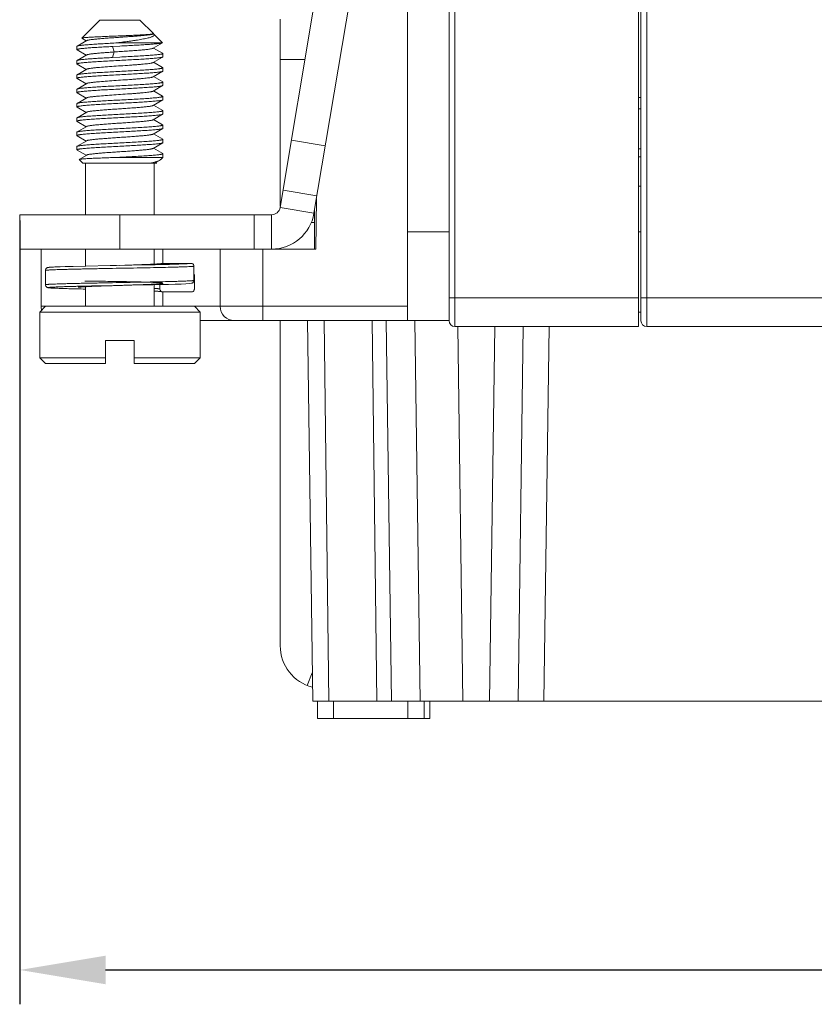
# Model space of a CAD drawing. Units: millimetres. Extents: x 11 to 754, y 29 to 556.
# Drawn here: x 380 to 408, y 302 to 336 of the extents above; entities that cross this region are included whole.
import ezdxf

# ---------------------------------------------------------------- set-up
doc = ezdxf.new("R2010")
doc.units = ezdxf.units.MM
doc.header["$MEASUREMENT"] = 0
for name, color, linetype in [('COLOR11', 7, 'Continuous'), ('COLOR11_1_2', 7, 'Continuous'), ('HE024F', 7, 'Continuous'), ('HEE-F-U10_1_1_1_1', 7, 'Continuous'), ('PEIJIAN-2', 7, 'Continuous'), ('PEIJIAN-2_1_1_1_1', 7, 'Continuous')]:
    doc.layers.add(name, color=color, linetype=linetype)
doc.layers.add('DIM', color=3, linetype='Continuous', lineweight=15)
doc.styles.add('Romans字体', font='romans.shx', dxfattribs={"width": 0.75})
doc.dimstyles.new('01', dxfattribs={"dimtxt": 3.5, "dimasz": 3, "dimexe": 1.2, "dimexo": 0.2, "dimgap": 0.8, "dimtad": 1, "dimdec": 1, "dimdsep": 46, "dimtxsty": 'Romans字体', "dimcen": 0, "dimclrd": 1, "dimclre": 6, "dimclrt": 4, "dimazin": 2, "dimtfac": 1, "dimtdec": 1, "dimtofl": 0, "dimtmove": 0, "dimatfit": 3, "dimfxl": 1, "dimtolj": 1, "dimtzin": 0, "dimarcsym": 0})

# ---------------------------------------------------------------- blocks, each defined once
blk = doc.blocks.new('*D44')
at = {"layer": 'Defpoints', "color": 0}
for p in [(380.394, 329.423), (491.394, 329.423), (491.394, 303.031)]:
    blk.add_point(p, dxfattribs=at)
at = {"layer": 'DIM', "color": 6, "lineweight": -2}
for p, q in [((380.394, 329.223), (380.394, 301.831)), ((491.394, 329.223), (491.394, 301.831))]:
    blk.add_line(p, q, dxfattribs=at)
at = {"layer": 'DIM', "color": 1, "lineweight": -2}
blk.add_line((383.394, 303.031), (488.394, 303.031), dxfattribs=at)
at = {"layer": 'DIM', "color": 1}
for points in [[(383.394, 303.531), (383.394, 302.531), (380.394, 303.031)], [(488.394, 303.531), (488.394, 302.531), (491.394, 303.031)]]:
    blk.add_solid(points, dxfattribs=at)
at = {"layer": 'DIM', "color": 4, "lineweight": 5, "insert": (435.894, 305.581), "char_height": 3.5, "attachment_point": 5, "style": 'Romans字体'}
blk.add_mtext('\\A1;111', dxfattribs=at)

msp = doc.modelspace()

# ---------------------------------------------------------------- linework, layer by layer
at = {"layer": 'COLOR11', "color": 7, "linetype": 'Continuous', "lineweight": 15}
for p, q in [((383.194, 336.223), (382.563, 335.592)), ((384.594, 336.223), (383.194, 336.223)), ((384.594, 336.223), (385.066, 335.751)), ((382.735, 335.507), (382.4, 335.313)), ((382.565, 335.587), (382.563, 335.592)), ((382.565, 335.587), (382.719, 335.498)), ((385.064, 335.745), (385.066, 335.747)), ((385.066, 335.747), (385.067, 335.748)), ((385.08, 335.737), (385.383, 335.434)), ((382.394, 335.19), (382.394, 335.306)), ((382.394, 335.19), (382.4, 335.183)), ((382.4, 335.183), (382.719, 334.998)), ((383.894, 335.315), (383.632, 335.301)), ((383.69, 335.109), (383.632, 335.301)), ((385.359, 335.423), (383.748, 335.423)), ((385.052, 335.239), (385.381, 335.429)), ((385.387, 335.063), (385.069, 335.248)), ((385.359, 335.423), (385.381, 335.429)), ((382.394, 334.806), (382.4, 334.813)), ((382.394, 334.69), (382.394, 334.806)), ((382.735, 335.007), (382.4, 334.813)), ((383.632, 334.917), (383.69, 335.109)), ((383.632, 334.917), (383.894, 334.931)), ((385.053, 334.739), (385.387, 334.933)), ((385.394, 335.056), (385.387, 335.063)), ((385.394, 334.94), (385.387, 334.933)), ((385.394, 334.94), (385.394, 335.056)), ((382.394, 334.69), (382.4, 334.683)), ((382.4, 334.683), (382.719, 334.498)), ((382.735, 334.507), (382.4, 334.313)), ((385.053, 334.239), (385.388, 334.433)), ((385.387, 334.563), (385.069, 334.748)), ((385.394, 334.556), (385.387, 334.563)), ((385.394, 334.44), (385.388, 334.433)), ((385.394, 334.44), (385.394, 334.556)), ((382.394, 334.306), (382.4, 334.313)), ((382.394, 334.19), (382.394, 334.306)), ((382.394, 334.19), (382.4, 334.183)), ((382.4, 334.183), (382.719, 333.998)), ((385.388, 334.063), (385.069, 334.248)), ((382.394, 333.806), (382.4, 333.813)), ((382.394, 333.69), (382.394, 333.806)), ((382.735, 334.007), (382.4, 333.813)), ((385.053, 333.739), (385.387, 333.933)), ((385.387, 333.563), (385.069, 333.748)), ((385.394, 333.94), (385.387, 333.933)), ((385.394, 334.056), (385.388, 334.063)), ((385.394, 333.94), (385.394, 334.056)), ((382.394, 333.69), (382.4, 333.683)), ((382.4, 333.683), (382.719, 333.498)), ((382.735, 333.507), (382.4, 333.313)), ((385.053, 333.239), (385.388, 333.433)), ((385.394, 333.556), (385.387, 333.563)), ((385.394, 333.44), (385.388, 333.433)), ((385.394, 333.44), (385.394, 333.556)), ((382.394, 333.306), (382.4, 333.313)), ((382.394, 333.19), (382.394, 333.306)), ((382.394, 333.19), (382.4, 333.183)), ((382.4, 333.183), (382.719, 332.998)), ((385.388, 333.063), (385.069, 333.248)), ((385.394, 332.94), (385.394, 333.056)), ((382.394, 332.806), (382.4, 332.813)), ((382.394, 332.69), (382.394, 332.806)), ((382.735, 333.007), (382.4, 332.813)), ((385.053, 332.739), (385.387, 332.933)), ((385.387, 332.563), (385.069, 332.748)), ((385.394, 332.94), (385.387, 332.933)), ((382.394, 332.69), (382.4, 332.683)), ((382.4, 332.683), (382.719, 332.498)), ((382.735, 332.507), (382.4, 332.313)), ((385.053, 332.239), (385.388, 332.433)), ((385.394, 332.556), (385.387, 332.563)), ((385.394, 332.44), (385.388, 332.433)), ((385.394, 332.44), (385.394, 332.556)), ((382.394, 332.306), (382.4, 332.313)), ((382.394, 332.19), (382.394, 332.306)), ((382.394, 332.19), (382.4, 332.183)), ((382.4, 332.183), (382.719, 331.998)), ((385.388, 332.063), (385.069, 332.248)), ((385.394, 332.056), (385.388, 332.063)), ((385.394, 331.94), (385.394, 332.056)), ((382.394, 331.806), (382.4, 331.813)), ((382.394, 331.69), (382.394, 331.806)), ((382.735, 332.007), (382.4, 331.813)), ((382.4, 331.683), (382.719, 331.498)), ((385.053, 331.739), (385.388, 331.933)), ((385.388, 331.563), (385.069, 331.748)), ((385.394, 331.94), (385.388, 331.933)), ((382.47, 331.353), (382.468, 331.349)), ((382.594, 331.223), (382.468, 331.349)), ((382.735, 331.507), (382.47, 331.353)), ((383.749, 331.423), (383.894, 331.431)), ((383.749, 331.423), (385.394, 331.423)), ((385.128, 331.237), (385.295, 331.334)), ((385.333, 331.362), (385.394, 331.423)), ((385.394, 331.556), (385.388, 331.563)), ((385.394, 331.423), (385.394, 331.556)), ((382.594, 331.223), (385.183, 331.223)), ((382.694, 329.423), (382.694, 331.223)), ((385.085, 331.223), (385.128, 331.237)), ((385.094, 329.423), (385.094, 331.223)), ((385.182, 331.223), (385.143, 331.246)), ((382.694, 327.627), (382.694, 328.223)), ((385.094, 327.697), (385.094, 328.223)), ((382.694, 326.223), (382.694, 326.907)), ((385.094, 326.223), (385.094, 326.976)), ((381.294, 326.223), (381.094, 326.023)), ((386.494, 326.223), (381.294, 326.223)), ((386.494, 326.223), (386.694, 326.023)), ((381.094, 324.423), (381.094, 326.023)), ((386.694, 326.023), (381.094, 326.023)), ((386.694, 324.423), (386.694, 326.023)), ((383.394, 325.023), (383.394, 324.223)), ((383.394, 325.023), (384.394, 325.023)), ((384.394, 324.223), (384.394, 325.023)), ((381.294, 324.223), (381.094, 324.423)), ((381.094, 324.423), (383.394, 324.423)), ((381.294, 324.223), (383.394, 324.223)), ((384.394, 324.423), (386.694, 324.423)), ((384.394, 324.223), (386.494, 324.223)), ((386.494, 324.223), (386.694, 324.423))]:
    msp.add_line(p, q, dxfattribs=at)
msp.add_arc((379.579, 369.191), 34.024, 277.0389, 277.2859, dxfattribs=at)
for points, knots in [([(382.563, 335.592), (382.564, 335.594), (382.568, 335.595), (382.575, 335.598), (382.585, 335.6), (382.598, 335.602), (382.614, 335.605), (382.641, 335.608), (382.682, 335.612), (382.739, 335.617), (382.807, 335.622), (382.885, 335.627), (382.973, 335.632), (383.068, 335.637), (383.211, 335.643), (383.402, 335.652), (383.644, 335.662), (383.81, 335.668), (383.894, 335.672)], [0, 0, 0, 0, 0.003431, 0.008915, 0.016567, 0.026415, 0.038463, 0.052705, 0.087658, 0.130941, 0.182172, 0.240928, 0.306709, 0.378923, 0.456887, 0.626966, 0.810418, 1, 1, 1, 1]), ([(382.735, 335.507), (382.741, 335.511), (382.755, 335.516), (382.782, 335.523), (382.818, 335.53), (382.863, 335.537), (382.916, 335.544), (383.002, 335.554), (383.128, 335.566), (383.296, 335.58), (383.484, 335.595), (383.685, 335.609), (383.894, 335.623), (384.102, 335.637), (384.304, 335.651), (384.492, 335.666), (384.66, 335.68), (384.786, 335.692), (384.872, 335.702), (384.925, 335.709), (384.97, 335.716), (385.006, 335.723), (385.032, 335.73), (385.047, 335.735), (385.052, 335.739)], [0, 0, 0, 0, 0.008006, 0.019864, 0.035598, 0.055064, 0.078094, 0.104538, 0.166928, 0.24022, 0.321936, 0.409497, 0.500025, 0.590559, 0.678112, 0.759837, 0.833123, 0.89549, 0.92193, 0.944968, 0.964441, 0.980164, 0.992001, 1, 1, 1, 1]), ([(383.894, 335.672), (383.967, 335.675), (384.11, 335.68), (384.318, 335.689), (384.511, 335.698), (384.659, 335.706), (384.765, 335.712), (384.834, 335.717), (384.895, 335.721), (384.947, 335.726), (384.99, 335.73), (385.023, 335.735), (385.045, 335.739), (385.057, 335.742), (385.062, 335.744), (385.064, 335.745)], [0, 0, 0, 0, 0.186589, 0.365955, 0.532314, 0.68031, 0.74579, 0.804826, 0.856915, 0.90163, 0.938583, 0.967432, 0.987898, 0.994975, 1, 1, 1, 1]), ([(385.08, 335.737), (385.083, 335.734), (385.088, 335.728), (385.094, 335.717), (385.095, 335.706), (385.092, 335.696), (385.086, 335.685), (385.076, 335.676), (385.063, 335.666), (385.039, 335.652), (385.001, 335.635), (384.945, 335.616), (384.877, 335.598), (384.799, 335.58), (384.71, 335.562), (384.613, 335.544), (384.507, 335.526), (384.394, 335.509), (384.275, 335.492), (384.108, 335.469), (383.98, 335.452), (383.894, 335.441)], [0, 0, 0, 0, 0.010437, 0.01928, 0.027262, 0.035331, 0.044403, 0.055134, 0.067882, 0.082807, 0.119372, 0.16512, 0.219963, 0.283157, 0.353925, 0.43157, 0.515512, 0.605031, 0.699068, 0.796767, 1, 1, 1, 1]), ([(385.067, 335.748), (385.067, 335.748), (385.067, 335.749), (385.066, 335.751), (385.066, 335.751)], [0, 0, 0, 0, 0.462042, 1, 1, 1, 1]), ([(385.067, 335.748), (385.068, 335.747), (385.073, 335.743), (385.077, 335.74), (385.08, 335.737)], [0, 0, 0, 0, 0.267438, 1, 1, 1, 1]), ([(382.394, 335.306), (382.394, 335.306), (382.394, 335.308), (382.397, 335.311), (382.399, 335.312), (382.4, 335.313)], [0, 0, 0, 0, 0.185467, 0.527724, 1, 1, 1, 1]), ([(383.632, 335.301), (383.548, 335.297), (383.385, 335.288), (383.15, 335.274), (382.938, 335.261), (382.779, 335.249), (382.668, 335.239), (382.598, 335.232), (382.537, 335.226), (382.494, 335.22), (382.464, 335.215), (382.446, 335.211), (382.43, 335.208), (382.417, 335.205), (382.407, 335.201), (382.399, 335.197), (382.394, 335.193), (382.394, 335.19)], [0, 0, 0, 0, 0.202573, 0.392669, 0.564516, 0.712953, 0.776967, 0.833527, 0.882216, 0.922685, 0.939754, 0.954674, 0.967429, 0.978019, 0.98646, 0.992805, 1, 1, 1, 1]), ([(382.4, 335.313), (382.403, 335.314), (382.408, 335.317), (382.424, 335.322), (382.45, 335.328), (382.489, 335.334), (382.539, 335.341), (382.598, 335.348), (382.668, 335.355), (382.746, 335.361), (382.867, 335.371), (383.037, 335.383), (383.258, 335.396), (383.498, 335.41), (383.663, 335.418), (383.748, 335.423)], [0, 0, 0, 0, 0.006016, 0.01393, 0.035597, 0.065058, 0.102167, 0.146685, 0.198299, 0.256642, 0.32128, 0.46752, 0.632712, 0.81198, 1, 1, 1, 1]), ([(383.69, 335.109), (383.769, 335.114), (383.926, 335.125), (384.158, 335.141), (384.379, 335.157), (384.58, 335.173), (384.731, 335.186), (384.835, 335.197), (384.9, 335.205), (384.954, 335.213), (384.997, 335.221), (385.026, 335.228), (385.043, 335.234), (385.05, 335.237), (385.052, 335.239)], [0, 0, 0, 0, 0.172916, 0.34486, 0.508711, 0.657893, 0.786135, 0.840711, 0.88827, 0.928354, 0.960465, 0.984313, 0.993157, 1, 1, 1, 1]), ([(385.359, 335.423), (385.348, 335.42), (385.323, 335.415), (385.28, 335.409), (385.227, 335.402), (385.139, 335.393), (385.006, 335.381), (384.824, 335.368), (384.616, 335.355), (384.387, 335.342), (384.144, 335.328), (383.978, 335.32), (383.894, 335.315)], [0, 0, 0, 0, 0.022611, 0.052087, 0.088263, 0.130895, 0.234348, 0.359563, 0.503001, 0.660588, 0.827842, 1, 1, 1, 1]), ([(385.381, 335.429), (385.382, 335.43), (385.383, 335.43), (385.384, 335.432), (385.384, 335.433), (385.383, 335.434), (385.383, 335.434)], [0, 0, 0, 0, 0.33392, 0.573116, 0.767833, 1, 1, 1, 1]), ([(383.894, 334.815), (383.796, 334.81), (383.605, 334.8), (383.327, 334.785), (383.107, 334.772), (382.945, 334.761), (382.836, 334.753), (382.738, 334.745), (382.651, 334.738), (382.575, 334.73), (382.52, 334.723), (382.483, 334.718), (382.459, 334.714), (382.44, 334.71), (382.424, 334.706), (382.411, 334.703), (382.403, 334.699), (382.398, 334.696), (382.395, 334.694), (382.394, 334.692), (382.394, 334.69)], [0, 0, 0, 0, 0.194074, 0.380703, 0.552756, 0.631224, 0.703639, 0.76931, 0.82761, 0.877994, 0.91999, 0.937726, 0.953239, 0.966496, 0.977484, 0.986212, 0.992717, 0.995176, 0.997151, 1, 1, 1, 1]), ([(382.4, 334.813), (382.402, 334.814), (382.407, 334.817), (382.421, 334.821), (382.445, 334.827), (382.481, 334.833), (382.525, 334.839), (382.579, 334.846), (382.668, 334.855), (382.799, 334.866), (382.977, 334.879), (383.179, 334.891), (383.4, 334.904), (383.553, 334.912), (383.632, 334.917)], [0, 0, 0, 0, 0.006094, 0.014035, 0.035598, 0.06478, 0.101457, 0.145424, 0.196416, 0.318106, 0.463381, 0.628413, 0.808896, 1, 1, 1, 1]), ([(382.735, 335.007), (382.739, 335.01), (382.752, 335.015), (382.773, 335.021), (382.803, 335.027), (382.839, 335.033), (382.881, 335.039), (382.951, 335.048), (383.052, 335.059), (383.189, 335.072), (383.344, 335.084), (383.513, 335.097), (383.63, 335.105), (383.69, 335.109)], [0, 0, 0, 0, 0.016544, 0.040197, 0.071078, 0.10911, 0.154067, 0.205646, 0.327477, 0.471737, 0.634666, 0.812274, 1, 1, 1, 1]), ([(383.894, 334.931), (383.991, 334.936), (384.183, 334.946), (384.46, 334.961), (384.68, 334.974), (384.842, 334.985), (384.951, 334.993), (385.05, 335.001), (385.137, 335.008), (385.213, 335.016), (385.268, 335.023), (385.305, 335.028), (385.328, 335.032), (385.348, 335.036), (385.364, 335.04), (385.377, 335.043), (385.385, 335.047), (385.39, 335.05), (385.392, 335.052), (385.394, 335.054), (385.394, 335.056)], [0, 0, 0, 0, 0.194079, 0.380714, 0.552769, 0.631237, 0.703651, 0.769321, 0.827621, 0.878004, 0.919999, 0.937734, 0.953245, 0.966501, 0.977488, 0.986214, 0.992719, 0.995177, 0.997152, 1, 1, 1, 1]), ([(385.387, 334.933), (385.385, 334.931), (385.379, 334.929), (385.362, 334.923), (385.333, 334.917), (385.289, 334.91), (385.233, 334.903), (385.166, 334.896), (385.088, 334.888), (385, 334.881), (384.864, 334.871), (384.675, 334.859), (384.43, 334.844), (384.166, 334.83), (383.986, 334.82), (383.894, 334.815)], [0, 0, 0, 0, 0.005835, 0.013641, 0.035298, 0.065021, 0.102617, 0.147809, 0.200223, 0.259432, 0.324929, 0.472544, 0.638077, 0.815911, 1, 1, 1, 1]), ([(382.4, 334.313), (382.403, 334.314), (382.409, 334.317), (382.426, 334.323), (382.455, 334.329), (382.499, 334.336), (382.555, 334.343), (382.622, 334.35), (382.7, 334.358), (382.788, 334.365), (382.924, 334.375), (383.113, 334.387), (383.358, 334.402), (383.621, 334.416), (383.802, 334.426), (383.894, 334.431)], [0, 0, 0, 0, 0.005842, 0.013654, 0.035324, 0.065057, 0.102661, 0.14786, 0.200277, 0.259487, 0.324983, 0.47259, 0.638113, 0.815931, 1, 1, 1, 1]), ([(382.735, 334.507), (382.74, 334.51), (382.755, 334.516), (382.782, 334.523), (382.817, 334.53), (382.862, 334.537), (382.915, 334.544), (382.976, 334.551), (383.045, 334.558), (383.181, 334.571), (383.395, 334.588), (383.688, 334.609), (383.997, 334.63), (384.254, 334.648), (384.449, 334.662), (384.582, 334.673), (384.703, 334.684), (384.808, 334.694), (384.897, 334.705), (384.959, 334.714), (384.999, 334.722), (385.022, 334.727), (385.039, 334.732), (385.049, 334.736), (385.053, 334.739)], [0, 0, 0, 0, 0.007991, 0.019826, 0.035506, 0.054921, 0.077936, 0.104408, 0.134122, 0.166814, 0.28007, 0.409459, 0.545503, 0.678196, 0.74023, 0.797823, 0.849931, 0.89563, 0.934033, 0.964513, 0.976627, 0.986585, 0.99436, 1, 1, 1, 1]), ([(383.894, 334.431), (383.991, 334.436), (384.183, 334.446), (384.46, 334.461), (384.68, 334.474), (384.842, 334.485), (384.951, 334.493), (385.05, 334.501), (385.137, 334.508), (385.213, 334.516), (385.268, 334.523), (385.305, 334.528), (385.328, 334.532), (385.348, 334.536), (385.364, 334.54), (385.377, 334.543), (385.385, 334.547), (385.39, 334.55), (385.392, 334.552), (385.394, 334.554), (385.394, 334.556)], [0, 0, 0, 0, 0.194076, 0.380707, 0.552758, 0.631226, 0.70364, 0.769311, 0.827612, 0.877995, 0.919991, 0.937727, 0.953239, 0.966495, 0.977484, 0.986211, 0.992717, 0.995176, 0.997151, 1, 1, 1, 1]), ([(385.388, 334.433), (385.385, 334.432), (385.379, 334.429), (385.362, 334.423), (385.333, 334.417), (385.289, 334.41), (385.233, 334.403), (385.166, 334.396), (385.088, 334.388), (385, 334.381), (384.864, 334.371), (384.675, 334.359), (384.43, 334.344), (384.167, 334.33), (383.986, 334.32), (383.894, 334.315)], [0, 0, 0, 0, 0.005817, 0.013604, 0.035229, 0.064924, 0.102498, 0.147675, 0.200078, 0.259284, 0.324782, 0.472414, 0.637981, 0.81586, 1, 1, 1, 1]), ([(383.894, 334.315), (383.796, 334.31), (383.605, 334.3), (383.327, 334.285), (383.107, 334.272), (382.945, 334.261), (382.836, 334.253), (382.738, 334.245), (382.651, 334.238), (382.575, 334.23), (382.52, 334.223), (382.483, 334.218), (382.459, 334.214), (382.44, 334.21), (382.424, 334.206), (382.411, 334.203), (382.403, 334.199), (382.398, 334.196), (382.395, 334.194), (382.394, 334.192), (382.394, 334.19)], [0, 0, 0, 0, 0.194074, 0.380703, 0.552756, 0.631224, 0.703639, 0.76931, 0.82761, 0.877994, 0.91999, 0.937726, 0.953239, 0.966496, 0.977484, 0.986212, 0.992717, 0.995176, 0.997151, 1, 1, 1, 1]), ([(382.735, 334.007), (382.74, 334.01), (382.755, 334.016), (382.782, 334.023), (382.817, 334.03), (382.862, 334.037), (382.915, 334.044), (382.976, 334.051), (383.045, 334.058), (383.181, 334.071), (383.395, 334.088), (383.688, 334.109), (383.997, 334.13), (384.254, 334.148), (384.45, 334.162), (384.583, 334.173), (384.703, 334.184), (384.809, 334.194), (384.897, 334.205), (384.959, 334.214), (384.999, 334.222), (385.022, 334.227), (385.039, 334.232), (385.049, 334.236), (385.053, 334.239)], [0, 0, 0, 0, 0.00801, 0.019845, 0.035497, 0.054896, 0.077933, 0.104418, 0.134117, 0.166803, 0.280097, 0.409519, 0.545589, 0.678311, 0.74034, 0.797929, 0.850054, 0.895715, 0.93411, 0.964586, 0.976669, 0.986592, 0.994357, 1, 1, 1, 1]), ([(383.894, 333.815), (383.796, 333.81), (383.605, 333.8), (383.327, 333.785), (383.107, 333.772), (382.945, 333.761), (382.836, 333.753), (382.738, 333.745), (382.651, 333.738), (382.575, 333.73), (382.52, 333.723), (382.483, 333.718), (382.459, 333.714), (382.44, 333.71), (382.424, 333.706), (382.411, 333.703), (382.403, 333.699), (382.398, 333.696), (382.395, 333.694), (382.394, 333.692), (382.394, 333.69)], [0, 0, 0, 0, 0.194074, 0.380703, 0.552756, 0.631224, 0.703639, 0.76931, 0.82761, 0.877994, 0.91999, 0.937726, 0.953239, 0.966496, 0.977484, 0.986212, 0.992717, 0.995175, 0.997151, 1, 1, 1, 1]), ([(382.4, 333.813), (382.403, 333.814), (382.409, 333.817), (382.426, 333.823), (382.455, 333.829), (382.499, 333.836), (382.555, 333.843), (382.622, 333.85), (382.7, 333.858), (382.788, 333.865), (382.924, 333.875), (383.113, 333.887), (383.358, 333.902), (383.621, 333.916), (383.802, 333.926), (383.894, 333.931)], [0, 0, 0, 0, 0.005845, 0.013659, 0.035333, 0.065071, 0.102678, 0.147879, 0.200297, 0.259507, 0.325003, 0.472608, 0.638126, 0.815938, 1, 1, 1, 1]), ([(383.894, 333.931), (383.991, 333.936), (384.183, 333.946), (384.461, 333.961), (384.68, 333.974), (384.842, 333.985), (384.951, 333.993), (385.05, 334.001), (385.137, 334.008), (385.213, 334.016), (385.268, 334.023), (385.305, 334.028), (385.328, 334.032), (385.348, 334.036), (385.364, 334.04), (385.377, 334.043), (385.385, 334.047), (385.39, 334.05), (385.392, 334.052), (385.394, 334.054), (385.394, 334.056)], [0, 0, 0, 0, 0.194093, 0.380744, 0.552811, 0.631282, 0.703697, 0.769366, 0.827663, 0.878043, 0.920033, 0.937764, 0.953272, 0.966523, 0.977506, 0.986227, 0.992726, 0.995182, 0.997154, 1, 1, 1, 1]), ([(385.387, 333.933), (385.385, 333.931), (385.379, 333.929), (385.362, 333.923), (385.333, 333.917), (385.289, 333.91), (385.233, 333.903), (385.166, 333.896), (385.088, 333.888), (384.999, 333.881), (384.864, 333.871), (384.675, 333.859), (384.43, 333.844), (384.166, 333.83), (383.986, 333.82), (383.894, 333.815)], [0, 0, 0, 0, 0.005844, 0.013659, 0.035332, 0.065068, 0.102674, 0.147874, 0.200293, 0.259504, 0.325001, 0.472607, 0.638124, 0.815935, 1, 1, 1, 1]), ([(382.4, 333.313), (382.403, 333.314), (382.409, 333.317), (382.426, 333.323), (382.455, 333.329), (382.498, 333.336), (382.554, 333.343), (382.621, 333.35), (382.699, 333.358), (382.788, 333.365), (382.924, 333.375), (383.112, 333.387), (383.358, 333.402), (383.621, 333.416), (383.802, 333.426), (383.894, 333.431)], [0, 0, 0, 0, 0.005817, 0.013605, 0.035229, 0.064925, 0.1025, 0.147677, 0.200081, 0.259285, 0.324782, 0.472413, 0.637982, 0.815862, 1, 1, 1, 1]), ([(382.735, 333.507), (382.74, 333.51), (382.755, 333.516), (382.781, 333.523), (382.817, 333.53), (382.862, 333.537), (382.915, 333.544), (382.976, 333.551), (383.045, 333.558), (383.181, 333.571), (383.394, 333.588), (383.688, 333.609), (383.997, 333.63), (384.253, 333.648), (384.449, 333.662), (384.582, 333.673), (384.703, 333.684), (384.808, 333.694), (384.897, 333.705), (384.959, 333.714), (384.999, 333.722), (385.022, 333.727), (385.039, 333.732), (385.049, 333.736), (385.053, 333.739)], [0, 0, 0, 0, 0.007987, 0.019776, 0.035405, 0.054811, 0.077834, 0.104279, 0.133956, 0.166645, 0.27989, 0.409304, 0.545368, 0.678108, 0.740141, 0.797768, 0.849897, 0.895578, 0.934026, 0.964497, 0.976591, 0.986546, 0.994344, 1, 1, 1, 1]), ([(383.894, 333.431), (383.991, 333.436), (384.183, 333.446), (384.461, 333.461), (384.68, 333.474), (384.842, 333.485), (384.951, 333.493), (385.05, 333.501), (385.137, 333.508), (385.213, 333.516), (385.268, 333.523), (385.305, 333.528), (385.328, 333.532), (385.348, 333.536), (385.364, 333.54), (385.377, 333.543), (385.385, 333.547), (385.39, 333.55), (385.392, 333.552), (385.394, 333.554), (385.394, 333.556)], [0, 0, 0, 0, 0.194093, 0.380744, 0.552811, 0.631282, 0.703697, 0.769366, 0.827663, 0.878042, 0.920032, 0.937764, 0.953271, 0.966523, 0.977506, 0.986227, 0.992726, 0.995182, 0.997154, 1, 1, 1, 1]), ([(385.388, 333.433), (385.385, 333.432), (385.379, 333.429), (385.362, 333.423), (385.333, 333.417), (385.289, 333.41), (385.233, 333.403), (385.166, 333.396), (385.088, 333.388), (385, 333.381), (384.864, 333.371), (384.675, 333.359), (384.43, 333.344), (384.166, 333.33), (383.986, 333.32), (383.894, 333.315)], [0, 0, 0, 0, 0.005821, 0.013616, 0.035255, 0.064958, 0.102542, 0.147724, 0.200133, 0.259338, 0.324837, 0.472465, 0.638021, 0.815878, 1, 1, 1, 1]), ([(383.894, 333.315), (383.796, 333.31), (383.605, 333.3), (383.327, 333.285), (383.107, 333.272), (382.945, 333.261), (382.836, 333.253), (382.738, 333.245), (382.651, 333.238), (382.575, 333.23), (382.52, 333.223), (382.483, 333.218), (382.459, 333.214), (382.44, 333.21), (382.424, 333.206), (382.411, 333.202), (382.403, 333.199), (382.398, 333.196), (382.395, 333.194), (382.394, 333.192), (382.394, 333.19)], [0, 0, 0, 0, 0.194074, 0.380703, 0.552756, 0.631224, 0.703639, 0.76931, 0.82761, 0.877994, 0.91999, 0.937726, 0.953239, 0.966496, 0.977484, 0.986212, 0.992717, 0.995175, 0.997151, 1, 1, 1, 1]), ([(382.735, 333.007), (382.74, 333.01), (382.755, 333.016), (382.781, 333.023), (382.817, 333.03), (382.862, 333.037), (382.915, 333.044), (383.001, 333.054), (383.127, 333.066), (383.295, 333.08), (383.484, 333.095), (383.685, 333.109), (383.894, 333.123), (384.102, 333.137), (384.304, 333.151), (384.492, 333.166), (384.661, 333.18), (384.786, 333.192), (384.873, 333.202), (384.926, 333.209), (384.97, 333.216), (385.006, 333.223), (385.033, 333.23), (385.047, 333.236), (385.053, 333.239)], [0, 0, 0, 0, 0.007978, 0.01978, 0.035421, 0.054829, 0.07785, 0.104308, 0.166688, 0.239978, 0.321761, 0.409401, 0.499998, 0.590595, 0.678235, 0.760019, 0.833312, 0.895692, 0.92215, 0.945171, 0.964579, 0.980219, 0.99202, 1, 1, 1, 1]), ([(383.894, 332.931), (383.991, 332.936), (384.183, 332.946), (384.46, 332.961), (384.68, 332.974), (384.842, 332.985), (384.951, 332.993), (385.05, 333.001), (385.137, 333.008), (385.213, 333.016), (385.268, 333.023), (385.305, 333.028), (385.328, 333.032), (385.348, 333.036), (385.364, 333.04), (385.377, 333.043), (385.385, 333.047), (385.39, 333.05), (385.392, 333.052), (385.394, 333.054), (385.394, 333.056)], [0, 0, 0, 0, 0.194074, 0.380699, 0.55275, 0.63122, 0.703633, 0.769304, 0.827602, 0.877986, 0.919982, 0.93772, 0.953231, 0.966487, 0.977478, 0.986208, 0.992713, 0.995172, 0.997149, 1, 1, 1, 1]), ([(385.394, 333.056), (385.394, 333.056), (385.393, 333.058), (385.391, 333.061), (385.389, 333.062), (385.388, 333.063)], [0, 0, 0, 0, 0.186546, 0.529175, 1, 1, 1, 1]), ([(383.894, 332.815), (383.796, 332.81), (383.605, 332.8), (383.327, 332.785), (383.107, 332.772), (382.945, 332.761), (382.836, 332.753), (382.738, 332.745), (382.651, 332.738), (382.575, 332.73), (382.52, 332.723), (382.483, 332.718), (382.459, 332.714), (382.44, 332.71), (382.424, 332.706), (382.411, 332.702), (382.403, 332.699), (382.398, 332.696), (382.395, 332.694), (382.394, 332.692), (382.394, 332.69)], [0, 0, 0, 0, 0.194074, 0.380703, 0.552756, 0.631224, 0.703639, 0.76931, 0.82761, 0.877994, 0.91999, 0.937726, 0.953239, 0.966496, 0.977484, 0.986211, 0.992717, 0.995175, 0.997151, 1, 1, 1, 1]), ([(382.4, 332.813), (382.403, 332.814), (382.409, 332.817), (382.426, 332.823), (382.455, 332.829), (382.498, 332.836), (382.554, 332.843), (382.622, 332.85), (382.7, 332.858), (382.788, 332.865), (382.924, 332.875), (383.113, 332.887), (383.358, 332.902), (383.621, 332.916), (383.802, 332.926), (383.894, 332.931)], [0, 0, 0, 0, 0.005825, 0.01362, 0.035259, 0.064966, 0.10255, 0.147734, 0.200141, 0.259349, 0.324847, 0.472471, 0.638023, 0.815882, 1, 1, 1, 1]), ([(382.735, 332.507), (382.74, 332.51), (382.755, 332.516), (382.781, 332.523), (382.817, 332.53), (382.862, 332.537), (382.915, 332.544), (383.001, 332.554), (383.127, 332.566), (383.295, 332.58), (383.483, 332.595), (383.685, 332.609), (383.893, 332.623), (384.102, 332.637), (384.304, 332.651), (384.492, 332.666), (384.66, 332.68), (384.786, 332.692), (384.872, 332.702), (384.925, 332.709), (384.97, 332.716), (385.006, 332.723), (385.033, 332.73), (385.047, 332.735), (385.053, 332.739)], [0, 0, 0, 0, 0.007981, 0.01979, 0.035446, 0.054847, 0.077856, 0.104302, 0.166685, 0.239933, 0.321704, 0.40931, 0.499879, 0.590462, 0.678074, 0.759856, 0.833151, 0.895546, 0.922025, 0.945069, 0.964488, 0.980156, 0.991987, 1, 1, 1, 1]), ([(385.387, 332.933), (385.385, 332.931), (385.379, 332.929), (385.362, 332.923), (385.333, 332.917), (385.289, 332.91), (385.233, 332.903), (385.166, 332.896), (385.088, 332.888), (384.999, 332.881), (384.864, 332.871), (384.675, 332.859), (384.43, 332.844), (384.166, 332.83), (383.986, 332.82), (383.894, 332.815)], [0, 0, 0, 0, 0.00585, 0.01367, 0.035353, 0.065097, 0.102709, 0.147914, 0.200335, 0.259548, 0.325044, 0.472645, 0.638152, 0.81595, 1, 1, 1, 1]), ([(382.4, 332.313), (382.403, 332.314), (382.409, 332.317), (382.426, 332.323), (382.455, 332.329), (382.498, 332.336), (382.554, 332.343), (382.621, 332.35), (382.7, 332.358), (382.788, 332.365), (382.924, 332.375), (383.113, 332.387), (383.358, 332.402), (383.621, 332.416), (383.802, 332.426), (383.894, 332.431)], [0, 0, 0, 0, 0.005822, 0.013615, 0.035249, 0.064953, 0.102533, 0.147715, 0.200121, 0.259328, 0.324826, 0.472453, 0.63801, 0.815875, 1, 1, 1, 1]), ([(383.894, 332.431), (383.991, 332.436), (384.183, 332.446), (384.46, 332.461), (384.68, 332.474), (384.842, 332.485), (384.951, 332.493), (385.05, 332.501), (385.137, 332.508), (385.213, 332.516), (385.268, 332.523), (385.305, 332.528), (385.328, 332.532), (385.348, 332.536), (385.364, 332.54), (385.377, 332.543), (385.385, 332.547), (385.39, 332.55), (385.392, 332.552), (385.394, 332.554), (385.394, 332.556)], [0, 0, 0, 0, 0.194074, 0.380703, 0.552756, 0.631224, 0.703639, 0.76931, 0.82761, 0.877994, 0.91999, 0.937726, 0.953239, 0.966496, 0.977484, 0.986212, 0.992717, 0.995176, 0.997151, 1, 1, 1, 1]), ([(385.388, 332.433), (385.385, 332.431), (385.379, 332.429), (385.362, 332.423), (385.333, 332.417), (385.289, 332.41), (385.233, 332.403), (385.166, 332.396), (385.088, 332.388), (385, 332.381), (384.864, 332.371), (384.675, 332.359), (384.43, 332.344), (384.166, 332.33), (383.986, 332.32), (383.894, 332.315)], [0, 0, 0, 0, 0.00583, 0.01363, 0.035278, 0.064992, 0.102582, 0.14777, 0.20018, 0.259388, 0.324886, 0.472506, 0.638049, 0.815896, 1, 1, 1, 1]), ([(383.894, 332.315), (383.796, 332.31), (383.605, 332.3), (383.327, 332.285), (383.107, 332.272), (382.945, 332.261), (382.836, 332.253), (382.738, 332.245), (382.651, 332.238), (382.575, 332.23), (382.52, 332.223), (382.483, 332.218), (382.459, 332.214), (382.44, 332.21), (382.424, 332.206), (382.411, 332.202), (382.403, 332.199), (382.398, 332.196), (382.395, 332.194), (382.394, 332.192), (382.394, 332.19)], [0, 0, 0, 0, 0.194074, 0.380703, 0.552756, 0.631224, 0.703639, 0.76931, 0.82761, 0.877994, 0.91999, 0.937726, 0.953239, 0.966496, 0.977484, 0.986212, 0.992717, 0.995176, 0.997151, 1, 1, 1, 1]), ([(382.735, 332.007), (382.74, 332.01), (382.755, 332.016), (382.782, 332.023), (382.817, 332.03), (382.862, 332.037), (382.915, 332.044), (383.002, 332.054), (383.127, 332.066), (383.296, 332.08), (383.484, 332.095), (383.685, 332.109), (383.894, 332.123), (384.102, 332.137), (384.304, 332.151), (384.492, 332.166), (384.661, 332.18), (384.786, 332.192), (384.873, 332.202), (384.926, 332.209), (384.97, 332.216), (385.006, 332.223), (385.033, 332.23), (385.047, 332.235), (385.053, 332.239)], [0, 0, 0, 0, 0.008012, 0.019855, 0.035524, 0.054933, 0.077959, 0.104443, 0.166843, 0.240114, 0.321904, 0.409502, 0.500077, 0.590649, 0.678244, 0.760016, 0.833272, 0.895646, 0.92211, 0.945129, 0.964533, 0.980182, 0.992002, 1, 1, 1, 1]), ([(383.894, 331.931), (383.991, 331.936), (384.183, 331.946), (384.46, 331.961), (384.68, 331.974), (384.842, 331.985), (384.951, 331.993), (385.05, 332.001), (385.137, 332.008), (385.213, 332.016), (385.268, 332.023), (385.305, 332.028), (385.328, 332.032), (385.348, 332.036), (385.364, 332.04), (385.377, 332.043), (385.385, 332.047), (385.39, 332.05), (385.392, 332.052), (385.394, 332.054), (385.394, 332.056)], [0, 0, 0, 0, 0.194074, 0.380703, 0.552756, 0.631224, 0.703639, 0.76931, 0.82761, 0.877994, 0.91999, 0.937726, 0.953239, 0.966496, 0.977484, 0.986212, 0.992717, 0.995176, 0.997151, 1, 1, 1, 1]), ([(383.894, 331.815), (383.796, 331.81), (383.605, 331.8), (383.327, 331.785), (383.107, 331.772), (382.945, 331.761), (382.837, 331.753), (382.738, 331.745), (382.651, 331.738), (382.575, 331.73), (382.52, 331.723), (382.483, 331.718), (382.459, 331.714), (382.44, 331.71), (382.424, 331.706), (382.411, 331.703), (382.403, 331.699), (382.398, 331.696), (382.395, 331.694), (382.394, 331.692), (382.394, 331.69)], [0, 0, 0, 0, 0.194073, 0.380697, 0.552748, 0.631218, 0.703631, 0.769301, 0.827598, 0.877983, 0.91998, 0.937718, 0.95323, 0.966487, 0.977479, 0.986209, 0.992714, 0.995172, 0.997149, 1, 1, 1, 1]), ([(382.394, 331.69), (382.394, 331.69), (382.394, 331.688), (382.396, 331.685), (382.399, 331.684), (382.4, 331.683)], [0, 0, 0, 0, 0.186422, 0.529012, 1, 1, 1, 1]), ([(382.4, 331.813), (382.403, 331.814), (382.409, 331.817), (382.426, 331.823), (382.455, 331.829), (382.499, 331.836), (382.555, 331.843), (382.622, 331.85), (382.7, 331.858), (382.788, 331.865), (382.924, 331.875), (383.113, 331.887), (383.358, 331.902), (383.621, 331.916), (383.802, 331.926), (383.894, 331.931)], [0, 0, 0, 0, 0.005846, 0.013663, 0.03534, 0.065079, 0.102687, 0.147889, 0.200308, 0.25952, 0.325016, 0.472621, 0.638134, 0.815941, 1, 1, 1, 1]), ([(382.735, 331.507), (382.74, 331.51), (382.755, 331.516), (382.781, 331.523), (382.817, 331.53), (382.862, 331.537), (382.915, 331.544), (383.001, 331.554), (383.127, 331.566), (383.295, 331.58), (383.484, 331.595), (383.685, 331.609), (383.894, 331.623), (384.102, 331.637), (384.304, 331.651), (384.492, 331.666), (384.661, 331.68), (384.786, 331.692), (384.873, 331.702), (384.926, 331.709), (384.97, 331.716), (385.006, 331.723), (385.033, 331.73), (385.047, 331.736), (385.053, 331.739)], [0, 0, 0, 0, 0.008001, 0.019815, 0.035454, 0.054854, 0.077891, 0.104365, 0.166735, 0.240034, 0.321822, 0.409451, 0.50005, 0.590639, 0.678265, 0.760052, 0.833322, 0.895705, 0.922163, 0.945178, 0.964568, 0.98021, 0.992016, 1, 1, 1, 1]), ([(385.388, 331.933), (385.385, 331.932), (385.379, 331.929), (385.362, 331.923), (385.333, 331.917), (385.289, 331.91), (385.233, 331.903), (385.166, 331.896), (385.088, 331.888), (385, 331.881), (384.864, 331.871), (384.675, 331.859), (384.43, 331.844), (384.167, 331.83), (383.986, 331.82), (383.894, 331.815)], [0, 0, 0, 0, 0.005818, 0.013606, 0.035233, 0.064929, 0.102504, 0.147682, 0.200086, 0.259292, 0.32479, 0.472421, 0.637986, 0.815862, 1, 1, 1, 1]), ([(383.749, 331.423), (383.667, 331.42), (383.507, 331.415), (383.275, 331.406), (383.063, 331.398), (382.901, 331.391), (382.786, 331.385), (382.711, 331.38), (382.646, 331.376), (382.591, 331.372), (382.546, 331.367), (382.514, 331.364), (382.495, 331.36), (382.484, 331.358), (382.476, 331.356), (382.472, 331.354), (382.47, 331.353)], [0, 0, 0, 0, 0.192359, 0.374908, 0.542315, 0.689617, 0.754311, 0.812361, 0.863315, 0.906768, 0.942387, 0.969888, 0.980537, 0.989097, 0.995569, 1, 1, 1, 1]), ([(383.894, 331.431), (383.991, 331.436), (384.183, 331.446), (384.46, 331.461), (384.68, 331.474), (384.842, 331.485), (384.951, 331.493), (385.05, 331.501), (385.137, 331.508), (385.213, 331.516), (385.268, 331.523), (385.305, 331.528), (385.328, 331.532), (385.348, 331.536), (385.364, 331.54), (385.377, 331.543), (385.385, 331.547), (385.39, 331.55), (385.392, 331.552), (385.394, 331.554), (385.394, 331.556)], [0, 0, 0, 0, 0.194073, 0.380702, 0.552754, 0.631223, 0.703638, 0.769309, 0.827609, 0.877993, 0.91999, 0.937726, 0.953239, 0.966496, 0.977484, 0.986211, 0.992717, 0.995175, 0.997151, 1, 1, 1, 1]), ([(384.973, 331.223), (385.008, 331.232), (385.074, 331.25), (385.163, 331.277), (385.236, 331.304), (385.278, 331.324), (385.295, 331.334)], [0, 0, 0, 0, 0.320434, 0.595213, 0.821892, 1, 1, 1, 1]), ([(385.295, 331.334), (385.302, 331.338), (385.316, 331.347), (385.328, 331.357), (385.333, 331.362)], [0, 0, 0, 0, 0.544514, 1, 1, 1, 1])]:
    msp.add_open_spline(points, degree=3, knots=knots, dxfattribs=at)
at = {"layer": 'COLOR11_1_2', "color": 7, "linetype": 'Continuous', "lineweight": 15}
for p, q in [((381.53, 327.592), (381.494, 327.589)), ((381.572, 327.594), (381.53, 327.592)), ((381.621, 327.596), (381.572, 327.594)), ((381.707, 327.6), (381.621, 327.596)), ((381.813, 327.604), (381.707, 327.6)), ((381.987, 327.61), (381.813, 327.604)), ((382.266, 327.617), (381.987, 327.61)), ((382.699, 327.628), (382.266, 327.617)), ((383.553, 327.645), (382.699, 327.628)), ((383.77, 327.649), (383.553, 327.645)), ((384.067, 327.655), (383.77, 327.649)), ((384.067, 327.657), (383.894, 327.652)), ((384.729, 327.668), (384.067, 327.655)), ((385.386, 327.723), (386.38, 327.723)), ((386.48, 327.623), (386.48, 327.123)), ((381.294, 326.975), (381.294, 327.475)), ((386.494, 327.323), (386.494, 327.323)), ((386.494, 326.823), (386.494, 327.323)), ((382.568, 326.899), (382.62, 326.902)), ((382.715, 326.908), (382.79, 326.911)), ((382.79, 326.911), (382.917, 326.917)), ((382.917, 326.917), (383.064, 326.923)), ((383.064, 326.923), (383.228, 326.929)), ((383.162, 326.937), (383.894, 326.952)), ((383.228, 326.929), (383.472, 326.938)), ((383.472, 326.938), (383.894, 326.952)), ((383.894, 326.952), (384.738, 326.968)), ((385.294, 326.981), (385.294, 326.823)), ((381.557, 326.858), (381.607, 326.855)), ((381.607, 326.855), (381.665, 326.853)), ((381.665, 326.853), (381.769, 326.848)), ((381.769, 326.848), (381.944, 326.843)), ((381.944, 326.843), (382.234, 326.834)), ((382.234, 326.834), (382.694, 326.824)), ((385.094, 326.754), (385.136, 326.752)), ((385.294, 326.823), (385.294, 326.823)), ((385.394, 326.723), (386.393, 326.723))]:
    msp.add_line(p, q, dxfattribs=at)
for points in [[(381.494, 327.589), (381.478, 327.588), (381.464, 327.587), (381.451, 327.586), (381.439, 327.585), (381.428, 327.584), (381.418, 327.583), (381.409, 327.582), (381.401, 327.581), (381.393, 327.58), (381.385, 327.578), (381.377, 327.576), (381.369, 327.574), (381.358, 327.57), (381.344, 327.563), (381.326, 327.55), (381.308, 327.527), (381.296, 327.498), (381.294, 327.475)], [(384.483, 327.671), (384.143, 327.66), (384.067, 327.657)], [(384.776, 327.682), (384.636, 327.677), (384.483, 327.671)], [(385.355, 327.718), (385.353, 327.718), (385.333, 327.715), (385.297, 327.711), (385.248, 327.707), (385.184, 327.702), (385.104, 327.697), (385.01, 327.693), (384.9, 327.687), (384.776, 327.682)], [(381.294, 326.975), (381.297, 326.952), (381.309, 326.923), (381.327, 326.901), (381.345, 326.887), (381.359, 326.881), (381.369, 326.877), (381.378, 326.874), (381.386, 326.873), (381.393, 326.871), (381.401, 326.87), (381.41, 326.869), (381.419, 326.868), (381.429, 326.867), (381.44, 326.866), (381.452, 326.865), (381.465, 326.864), (381.48, 326.862), (381.497, 326.861), (381.515, 326.86), (381.557, 326.858)], [(382.431, 326.885), (382.431, 326.885), (382.433, 326.885), (382.438, 326.886), (382.444, 326.887), (382.453, 326.888), (382.463, 326.89), (382.476, 326.891), (382.49, 326.893), (382.506, 326.894), (382.525, 326.896), (382.545, 326.897), (382.568, 326.899)], [(382.62, 326.902), (382.681, 326.906), (382.715, 326.908)], [(384.738, 326.968), (385.043, 326.975), (385.329, 326.981), (385.591, 326.988), (385.826, 326.995), (386.03, 327.001), (386.198, 327.008), (386.321, 327.016), (386.399, 327.025)], [(385.136, 326.752), (385.192, 326.748), (385.218, 326.747), (385.241, 326.745), (385.261, 326.743), (385.28, 326.742), (385.297, 326.74), (385.312, 326.739), (385.324, 326.737), (385.335, 326.736), (385.344, 326.735), (385.35, 326.734), (385.351, 326.734)]]:
    msp.add_lwpolyline(points, dxfattribs=at)
for centre, radius, start, end in [((386.394, 327.323), 0.1, 0.2588, 30.3584), ((387.473, 209.431), 117.575, 91.80453, 92.10205), ((385.394, 326.823), 0.1, 180.0306, 269.889)]:
    msp.add_arc(centre, radius, start, end, dxfattribs=at)
for points, knots in [([(381.294, 327.475), (381.294, 327.476), (381.294, 327.477), (381.296, 327.477), (381.297, 327.478), (381.301, 327.479), (381.309, 327.481), (381.322, 327.483), (381.342, 327.485), (381.369, 327.487), (381.4, 327.489), (381.438, 327.492), (381.481, 327.494), (381.529, 327.496), (381.604, 327.499), (381.711, 327.503), (381.853, 327.508), (382.014, 327.513), (382.192, 327.517), (382.385, 327.522), (382.592, 327.526), (382.81, 327.531), (383.038, 327.535), (383.356, 327.542), (383.762, 327.549), (384.248, 327.558), (384.722, 327.567), (385.166, 327.576), (385.51, 327.584), (385.759, 327.59), (385.921, 327.595), (386.065, 327.6), (386.19, 327.604), (386.293, 327.609), (386.367, 327.613), (386.414, 327.616), (386.441, 327.618), (386.463, 327.62), (386.475, 327.622), (386.48, 327.623)], [0, 0, 0, 0, 0.000263, 0.000472, 0.000742, 0.001482, 0.002493, 0.005344, 0.009303, 0.014365, 0.02052, 0.027758, 0.03606, 0.045409, 0.055786, 0.079522, 0.107056, 0.138142, 0.172499, 0.209818, 0.249764, 0.291976, 0.336075, 0.381664, 0.475657, 0.570577, 0.663012, 0.74964, 0.827346, 0.861967, 0.893341, 0.921187, 0.945254, 0.965327, 0.981226, 0.987567, 0.992815, 0.996962, 1, 1, 1, 1]), ([(385.385, 327.723), (385.383, 327.722), (385.377, 327.721), (385.361, 327.718), (385.335, 327.714), (385.296, 327.71), (385.247, 327.706), (385.188, 327.702), (385.12, 327.698), (385.043, 327.694), (384.925, 327.688), (384.76, 327.681), (384.545, 327.673), (384.311, 327.665), (384.15, 327.66), (384.067, 327.657)], [0, 0, 0, 0, 0.006137, 0.014233, 0.0363, 0.066115, 0.103486, 0.148167, 0.199841, 0.258147, 0.322671, 0.468501, 0.633188, 0.812051, 1, 1, 1, 1]), ([(384.729, 327.668), (384.836, 327.67), (385.044, 327.675), (385.341, 327.682), (385.61, 327.688), (385.845, 327.695), (386.017, 327.701), (386.135, 327.706), (386.207, 327.709), (386.267, 327.712), (386.315, 327.716), (386.348, 327.719), (386.368, 327.721), (386.376, 327.722), (386.38, 327.723)], [0, 0, 0, 0, 0.195246, 0.376613, 0.540507, 0.683685, 0.803314, 0.853539, 0.897034, 0.933579, 0.963006, 0.985174, 0.993508, 1, 1, 1, 1]), ([(386.38, 327.723), (386.393, 327.723), (386.419, 327.718), (386.453, 327.696), (386.475, 327.662), (386.48, 327.636), (386.48, 327.623)], [0, 0, 0, 0, 0.249405, 0.499129, 0.749373, 1, 1, 1, 1]), ([(386.48, 327.123), (386.475, 327.122), (386.463, 327.12), (386.441, 327.118), (386.414, 327.116), (386.367, 327.113), (386.293, 327.109), (386.19, 327.104), (386.065, 327.1), (385.921, 327.095), (385.759, 327.09), (385.51, 327.084), (385.166, 327.076), (384.722, 327.067), (384.248, 327.058), (383.762, 327.049), (383.356, 327.042), (383.038, 327.035), (382.81, 327.031), (382.592, 327.026), (382.385, 327.022), (382.192, 327.017), (382.014, 327.013), (381.854, 327.008), (381.711, 327.003), (381.605, 327), (381.529, 326.996), (381.481, 326.994), (381.438, 326.992), (381.4, 326.989), (381.369, 326.987), (381.342, 326.985), (381.322, 326.983), (381.309, 326.981), (381.301, 326.979), (381.297, 326.978), (381.296, 326.977), (381.294, 326.977), (381.294, 326.976), (381.294, 326.975)], [0, 0, 0, 0, 0.003038, 0.007184, 0.012433, 0.018773, 0.034671, 0.054744, 0.07881, 0.106654, 0.138027, 0.172646, 0.25035, 0.336975, 0.429407, 0.524325, 0.618316, 0.663904, 0.708003, 0.750215, 0.790161, 0.827481, 0.861838, 0.892926, 0.920462, 0.9442, 0.954578, 0.963928, 0.972232, 0.97947, 0.985627, 0.990691, 0.994651, 0.997504, 0.998516, 0.999256, 0.999528, 0.999737, 1, 1, 1, 1]), ([(382.691, 326.824), (382.589, 326.826), (382.439, 326.829), (382.245, 326.834), (382.113, 326.838), (381.99, 326.841), (381.877, 326.845), (381.775, 326.848), (381.684, 326.852), (381.616, 326.855), (381.567, 326.857), (381.536, 326.859), (381.507, 326.861), (381.482, 326.863), (381.46, 326.864), (381.441, 326.866), (381.425, 326.868), (381.413, 326.87), (381.403, 326.871), (381.398, 326.873), (381.395, 326.874), (381.394, 326.875), (381.394, 326.876), (381.395, 326.876), (381.396, 326.877), (381.397, 326.878), (381.4, 326.879), (381.404, 326.88), (381.408, 326.881), (381.413, 326.881), (381.421, 326.883), (381.434, 326.884), (381.452, 326.886), (381.473, 326.888), (381.497, 326.889), (381.524, 326.891), (381.555, 326.893), (381.601, 326.895), (381.668, 326.898), (381.756, 326.902), (381.856, 326.905), (381.967, 326.909), (382.088, 326.913), (382.219, 326.916), (382.358, 326.92), (382.56, 326.924), (382.829, 326.93), (383.049, 326.935), (383.162, 326.937)], [0, 0, 0, 0, 0.099965, 0.146135, 0.189405, 0.229554, 0.266383, 0.299709, 0.329347, 0.355106, 0.366482, 0.376842, 0.386176, 0.394476, 0.401732, 0.407935, 0.413076, 0.417149, 0.420153, 0.422097, 0.422689, 0.423066, 0.423212, 0.423365, 0.423788, 0.424437, 0.425338, 0.4265, 0.427924, 0.429613, 0.431568, 0.436273, 0.442039, 0.448866, 0.456749, 0.465681, 0.475649, 0.486641, 0.511638, 0.540512, 0.573093, 0.609232, 0.648761, 0.691455, 0.737072, 0.785358, 0.888927, 1, 1, 1, 1]), ([(383.161, 326.927), (383.272, 326.931), (383.502, 326.939), (383.792, 326.948), (384.031, 326.956), (384.208, 326.962), (384.381, 326.968), (384.547, 326.974), (384.704, 326.979), (384.849, 326.985), (384.98, 326.991), (385.079, 326.996), (385.151, 327), (385.197, 327.003), (385.24, 327.006), (385.277, 327.009), (385.309, 327.011), (385.332, 327.014), (385.349, 327.016), (385.359, 327.017), (385.368, 327.019), (385.376, 327.02), (385.382, 327.022), (385.387, 327.023), (385.39, 327.025), (385.393, 327.026), (385.394, 327.028), (385.393, 327.029), (385.392, 327.03), (385.39, 327.031), (385.387, 327.032), (385.382, 327.034), (385.376, 327.035), (385.368, 327.037), (385.359, 327.038), (385.349, 327.039), (385.332, 327.041), (385.307, 327.044), (385.272, 327.047), (385.232, 327.05), (385.185, 327.052), (385.132, 327.055), (385.073, 327.058), (385.008, 327.06), (384.936, 327.063), (384.827, 327.067), (384.675, 327.071), (384.471, 327.076), (384.241, 327.081), (383.982, 327.086), (383.694, 327.09), (383.378, 327.095), (383.031, 327.099), (382.79, 327.101), (382.665, 327.102)], [0, 0, 0, 0, 0.067143, 0.138929, 0.175274, 0.211219, 0.246243, 0.279834, 0.311511, 0.34082, 0.367328, 0.390642, 0.401003, 0.410453, 0.418954, 0.42647, 0.432972, 0.438444, 0.44079, 0.442874, 0.444695, 0.446252, 0.447545, 0.448575, 0.449346, 0.449873, 0.450208, 0.450524, 0.450744, 0.451021, 0.451764, 0.452776, 0.454064, 0.455635, 0.457493, 0.459639, 0.462078, 0.46784, 0.474796, 0.482963, 0.492358, 0.502994, 0.514889, 0.528057, 0.542513, 0.558273, 0.593764, 0.63465, 0.681051, 0.733089, 0.790883, 0.854552, 0.924218, 1, 1, 1, 1]), ([(386.48, 327.123), (386.48, 327.112), (386.476, 327.088), (386.459, 327.058), (386.432, 327.035), (386.41, 327.027), (386.399, 327.025)], [0, 0, 0, 0, 0.250545, 0.50075, 0.750548, 1, 1, 1, 1]), ([(385.294, 326.823), (385.294, 326.824), (385.293, 326.825), (385.292, 326.826), (385.29, 326.827), (385.286, 326.828), (385.281, 326.83), (385.274, 326.831), (385.261, 326.834), (385.242, 326.836), (385.214, 326.84), (385.18, 326.843), (385.141, 326.846), (385.112, 326.848), (385.097, 326.849)], [0, 0, 0, 0, 0.009043, 0.015429, 0.023428, 0.044701, 0.073361, 0.109571, 0.153385, 0.263763, 0.404226, 0.574261, 0.773126, 1, 1, 1, 1]), ([(386.393, 326.723), (386.406, 326.723), (386.433, 326.728), (386.466, 326.75), (386.489, 326.784), (386.494, 326.81), (386.494, 326.823)], [0, 0, 0, 0, 0.250023, 0.499996, 0.749978, 1, 1, 1, 1])]:
    msp.add_open_spline(points, degree=3, knots=knots, dxfattribs=at)
msp.add_open_spline([(385.355, 327.718), (385.365, 327.721), (385.375, 327.723), (385.386, 327.723)], degree=3, dxfattribs=at)
at = {"layer": 'HE024F', "color": 7, "linetype": 'Continuous', "lineweight": 15}
for p, q in [((395.392, 338.639), (395.392, 325.723)), ((393.942, 336.923), (393.942, 325.723)), ((402.094, 333.523), (402.007, 333.523)), ((402.094, 333.123), (402.007, 333.123)), ((402.007, 331.723), (402.094, 331.723)), ((402.094, 331.44), (402.007, 331.44)), ((402.094, 330.423), (402.007, 330.423)), ((390.742, 328.223), (390.757, 329.979)), ((393.942, 328.823), (395.392, 328.823)), ((402.094, 328.823), (402.007, 328.823)), ((381.142, 326.223), (381.142, 328.223)), ((385.392, 327.723), (385.392, 328.223)), ((387.392, 326.223), (387.392, 328.223)), ((388.892, 328.223), (388.892, 325.723)), ((389.194, 328.223), (390.742, 328.223)), ((385.392, 326.223), (385.392, 326.723)), ((381.142, 326.223), (381.294, 326.223)), ((386.494, 326.223), (393.942, 326.223)), ((402.094, 326.023), (402.007, 326.023)), ((386.694, 325.723), (395.392, 325.723)), ((390.628, 312.423), (390.442, 325.723)), ((391.028, 325.723), (391.188, 312.423)), ((392.869, 312.423), (392.709, 325.723)), ((393.192, 325.723), (393.378, 312.423)), ((394.192, 325.723), (394.378, 312.423)), ((395.878, 312.423), (395.695, 325.518)), ((396.985, 325.517), (396.802, 312.423)), ((397.802, 312.423), (397.985, 325.517)), ((398.702, 312.423), (398.885, 325.517)), ((390.628, 312.423), (481.156, 312.423)), ((390.792, 312.423), (390.792, 311.823)), ((391.352, 312.423), (391.352, 311.823)), ((393.95, 312.423), (393.95, 311.823)), ((394.523, 312.423), (394.518, 311.823)), ((394.719, 312.423), (394.714, 311.823)), ((390.792, 311.823), (394.714, 311.823))]:
    msp.add_line(p, q, dxfattribs=at)
for centre, end in [((381.642, 326.223), 194.8741), ((387.892, 326.223), 269.9996)]:
    msp.add_arc(centre, 0.5, 180, end, dxfattribs=at)
at = {"layer": 'HEE-F-U10_1_1_1_1', "color": 7, "linetype": 'Continuous', "lineweight": 15}
for p, q in [((391.054, 339.019), (389.49, 329.673)), ((390.673, 329.475), (392.142, 338.253)), ((389.494, 329.723), (389.494, 336.252)), ((389.494, 334.852), (390.356, 334.852)), ((389.883, 332.025), (391.067, 331.827)), ((389.591, 330.28), (390.775, 330.082)), ((389.49, 329.673), (390.673, 329.475)), ((380.394, 328.223), (380.394, 329.423)), ((380.394, 329.423), (389.194, 329.423)), ((383.894, 329.423), (383.894, 328.223)), ((388.585, 328.223), (388.585, 329.423)), ((389.194, 328.223), (389.194, 329.423)), ((390.694, 328.223), (390.694, 329.598)), ((390.694, 329.152), (390.579, 329.152)), ((389.494, 328.223), (389.494, 328.258)), ((380.394, 328.223), (389.194, 328.223)), ((389.494, 314.363), (389.494, 325.723)), ((390.614, 313.414), (390.437, 312.971))]:
    msp.add_line(p, q, dxfattribs=at)
for centre, radius, start, end in [((389.194, 329.723), 0.3, 270, 350.5), ((389.194, 329.723), 1.5, 270, 350.5), ((390.994, 314.363), 1.5, 180, 255.5959)]:
    msp.add_arc(centre, radius, start, end, dxfattribs=at)
at = {"layer": 'PEIJIAN-2', "color": 7, "linetype": 'Continuous', "lineweight": 15}
for p, q in [((402.007, 325.517), (402.007, 345.557)), ((395.594, 345.056), (395.594, 325.517)), ((395.394, 326.519), (402.007, 326.519)), ((402.007, 325.517), (395.594, 325.517))]:
    msp.add_line(p, q, dxfattribs=at)
msp.add_arc((395.594, 325.717), 0.2, 180.0011, 270, dxfattribs=at)
at = {"layer": 'PEIJIAN-2_1_1_1_1', "color": 7, "linetype": 'Continuous', "lineweight": 15}
for p, q in [((402.094, 325.717), (402.094, 344.856)), ((402.294, 345.056), (402.294, 325.517)), ((402.094, 326.519), (408.707, 326.519)), ((408.707, 325.517), (402.294, 325.517))]:
    msp.add_line(p, q, dxfattribs=at)
msp.add_arc((402.294, 325.717), 0.2, 180.0011, 270, dxfattribs=at)

# ---------------------------------------------------------------- dimensions: what is measured, and where the dimension line sits
at = {"layer": 'DIM', "lineweight": 5}
dim = msp.add_linear_dim(base=(491.394, 303.031), p1=(380.394, 329.423), p2=(491.394, 329.423), dimstyle='01', dxfattribs=at)
dim.commit()
dim.dimension.update_dxf_attribs({"geometry": '*D44', "text_midpoint": (435.894, 305.581)})

doc.saveas('drawing.dxf')
